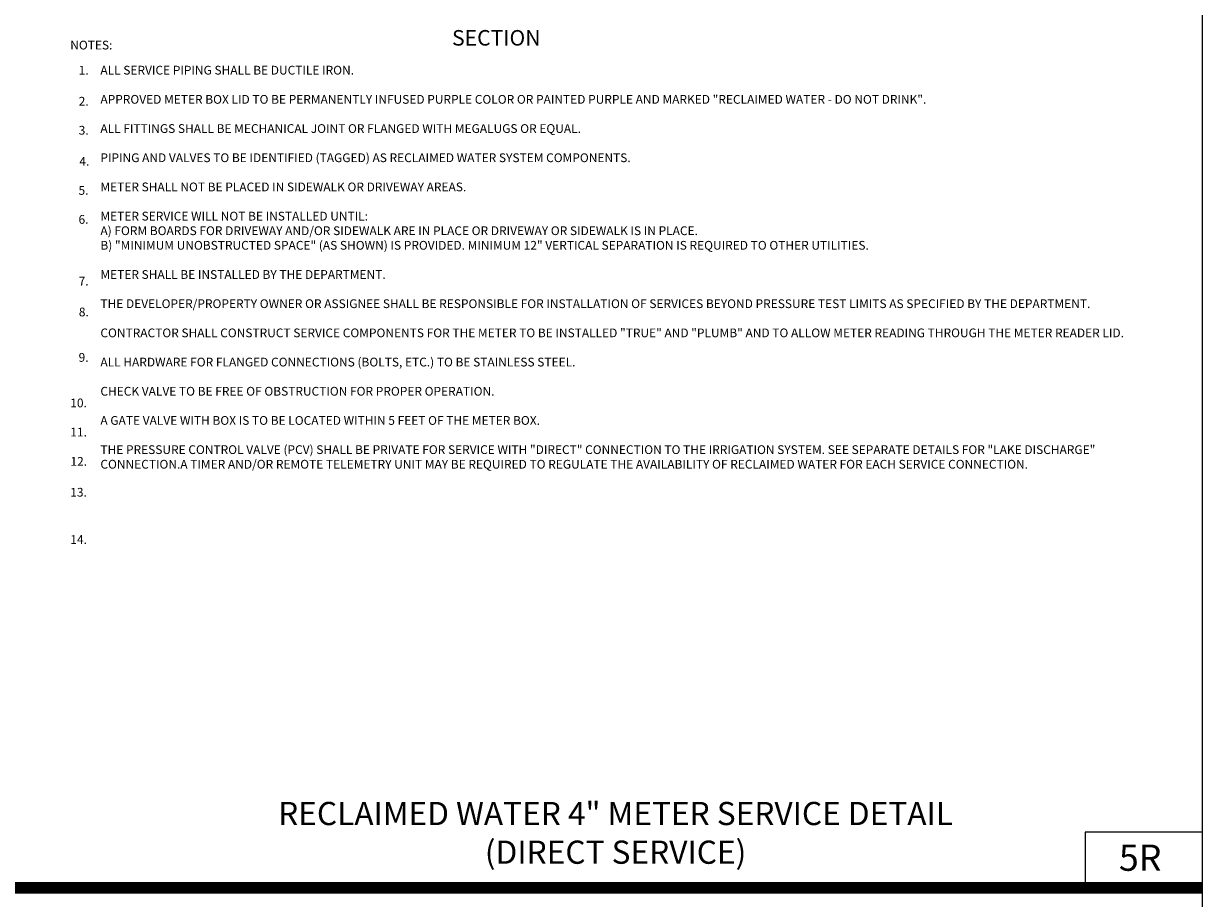
# Model space of a CAD drawing. Extents: x -44 to 294, y -64 to 104.
# Drawn here: x 25 to 31, y -22 to -18 of the extents above; entities that cross this region are included whole.
import ezdxf
from ezdxf.enums import TextEntityAlignment as Align

# ---------------------------------------------------------------- set-up
doc = ezdxf.new("R2010")
doc.units = 0
doc.header["$LTSCALE"] = 0.5
doc.header["$MEASUREMENT"] = 0
for name, color, linetype in [('-DETAIL #', 4, 'CONTINUOUS'), ('BORDER', 7, 'CONTINUOUS'), ('D02R', 2, 'CONTINUOUS'), ('D03R', 2, 'CONTINUOUS'), ('DT', 5, 'CONTINUOUS')]:
    doc.layers.add(name, color=color, linetype=linetype)
doc.layers.add('WUD-TITLE-VIEWS', color=254, linetype='CONTINUOUS', plot=False)
doc.styles.add('ROMANS', font='romans')
doc.styles.add('TEXT.14', font='arial.ttf', dxfattribs={"height": 0.14})

msp = doc.modelspace()

# ---------------------------------------------------------------- linework, layer by layer
at = {"layer": '-DETAIL #'}
msp.add_lwpolyline([(30.43895, -22.34816), (31.06558, -22.34816), (31.06558, -22.05163), (30.43895, -22.05163)], close=True, dxfattribs=at)
at = {"layer": 'BORDER', "const_width": 0.0625}
msp.add_lwpolyline([(-0.4384, -22.34816), (31.06558, -22.34816)], dxfattribs=at)
at = {"layer": 'WUD-TITLE-VIEWS'}
msp.add_lwpolyline([(-0.4384, -32.61476), (31.06558, -32.61476), (31.06558, -11.86766), (-0.4384, -11.86766)], close=True, dxfattribs=at)

# ---------------------------------------------------------------- texts
at = {"layer": '-DETAIL #', "insert": (30.61925, -22.11738), "char_height": 0.14, "attachment_point": 1, "style": 'TEXT.14'}
msp.add_mtext_dynamic_manual_height_columns('5R', width=0.518587, gutter_width=0.7, heights=[0], dxfattribs=at)
at = {"layer": 'D02R', "style": 'ROMANS'}
msp.add_text('%%USECTION%%U', height=0.082944, dxfattribs=at).set_placement((27.29294, -17.81638), align=Align.MIDDLE)
at = {"layer": 'D03R', "style": 'ROMANS'}
for s, p in [('%%UNOTES%%U:', (25.01692, -17.86789)), ('1.', (25.06209, -18.00221)), ('2.', (25.06209, -18.16801)), ('3.', (25.06209, -18.32309)), ('4.', (25.06545, -18.48924)), ('5.', (25.06111, -18.64455)), ('6.', (25.06118, -18.7994)), ('7.', (25.06164, -19.12946)), ('8.', (25.06272, -19.29417)), ('9.', (25.06142, -19.53707)), ('10.', (25.01706, -19.78016)), ('11.', (25.01706, -19.93628)), ('12.', (25.01792, -20.0926)), ('13.', (25.01691, -20.25772)), ('14.', (25.01716, -20.51026))]:
    msp.add_text(s, height=0.0468, dxfattribs=at).set_placement(p)
at = {"layer": 'D03R', "insert": (25.17793, -17.95513), "char_height": 0.0468, "width": 5.6540693, "attachment_point": 1, "style": 'ROMANS'}
msp.add_mtext('ALL SERVICE PIPING SHALL BE DUCTILE IRON.\\P\\PAPPROVED METER BOX LID TO BE PERMANENTLY INFUSED PURPLE COLOR OR PAINTED PURPLE AND MARKED "RECLAIMED WATER - DO NOT DRINK".\\P\\PALL FITTINGS SHALL BE MECHANICAL JOINT OR FLANGED WITH MEGALUGS OR EQUAL.\\P\\PPIPING AND VALVES TO BE IDENTIFIED (TAGGED) AS RECLAIMED WATER SYSTEM COMPONENTS.\\P\\PMETER SHALL NOT BE PLACED IN SIDEWALK OR DRIVEWAY AREAS.\\P\\PMETER SERVICE WILL NOT BE INSTALLED UNTIL:\\P^IA) FORM BOARDS FOR DRIVEWAY AND/OR SIDEWALK ARE IN PLACE OR DRIVEWAY OR SIDEWALK IS IN PLACE.\\P^IB) "MINIMUM UNOBSTRUCTED SPACE" (AS SHOWN) IS PROVIDED. MINIMUM 12" VERTICAL SEPARATION IS REQUIRED TO OTHER UTILITIES.\\P\\PMETER SHALL BE INSTALLED BY THE DEPARTMENT.\\P\\PTHE DEVELOPER/PROPERTY OWNER OR ASSIGNEE SHALL BE RESPONSIBLE FOR INSTALLATION OF SERVICES BEYOND PRESSURE TEST LIMITS AS SPECIFIED BY THE DEPARTMENT.\\P\\PCONTRACTOR SHALL CONSTRUCT SERVICE COMPONENTS FOR THE METER TO BE INSTALLED "TRUE" AND "PLUMB" AND TO ALLOW METER READING THROUGH THE METER READER LID.\\P\\PALL HARDWARE FOR FLANGED CONNECTIONS (BOLTS, ETC.) TO BE STAINLESS STEEL.\\P\\PCHECK VALVE TO BE FREE OF OBSTRUCTION FOR PROPER OPERATION.\\P\\PA GATE VALVE WITH BOX IS TO BE LOCATED WITHIN 5 FEET OF THE METER BOX.\\P\\PTHE PRESSURE CONTROL VALVE (PCV) SHALL BE PRIVATE FOR SERVICE WITH "DIRECT" CONNECTION TO THE IRRIGATION SYSTEM. SEE SEPARATE DETAILS FOR "LAKE DISCHARGE" CONNECTION.\\P\\PA TIMER AND/OR REMOTE TELEMETRY UNIT MAY BE REQUIRED TO REGULATE THE AVAILABILITY OF RECLAIMED WATER FOR EACH SERVICE CONNECTION.', dxfattribs=at)
at = {"layer": 'DT', "insert": (27.9302, -21.88912), "char_height": 0.124, "width": 5.732525, "attachment_point": 2, "style": 'ROMANS'}
msp.add_mtext('RECLAIMED WATER 4" METER SERVICE DETAIL \\P(DIRECT SERVICE)', dxfattribs=at)

doc.saveas('drawing.dxf')
